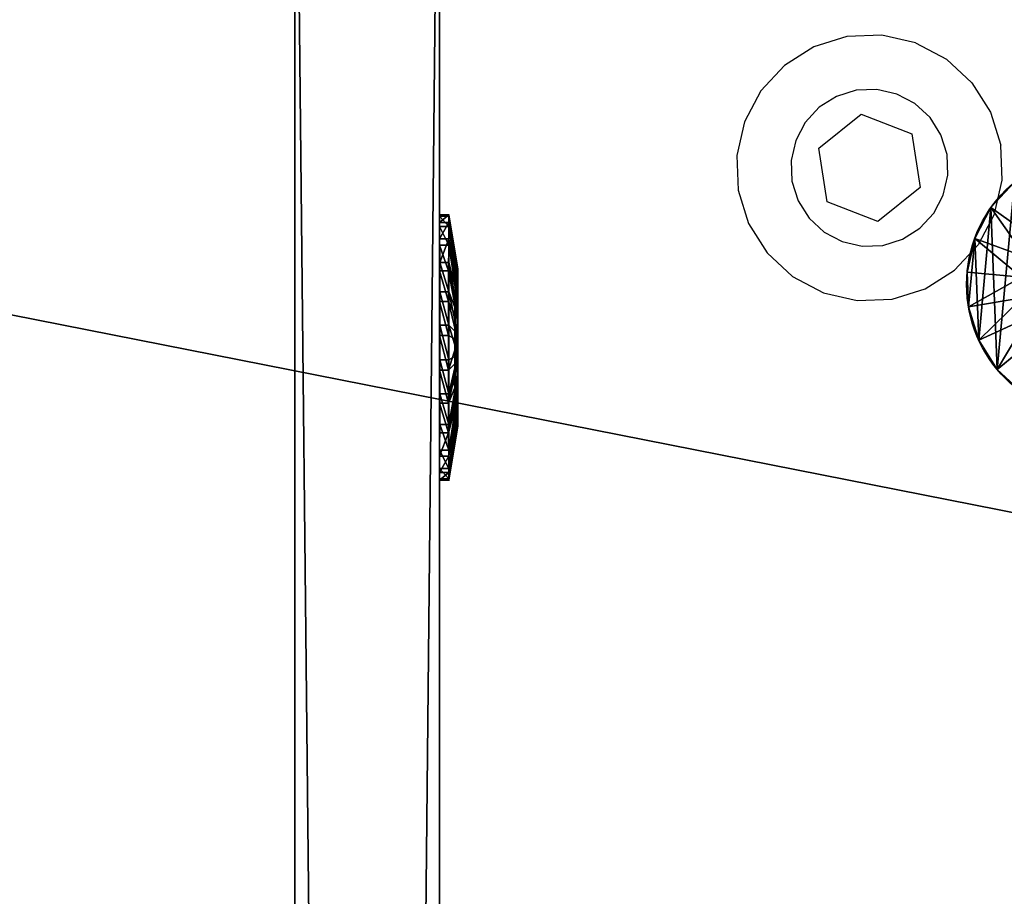
# Model space of a CAD drawing. Units: centimetres. Extents: x -353 to 352, y -202 to 203.
# Drawn here: x 184 to 189, y 32 to 37 of the extents above; entities that cross this region are included whole.
import ezdxf

# ---------------------------------------------------------------- set-up
doc = ezdxf.new("R2010")
doc.units = ezdxf.units.CM
doc.header["$LTSCALE"] = 2.54
doc.layers.get('0').update_dxf_attribs({"true_color": 0xffffff})
doc.layers.add('VP-EQ', color=7, linetype='Continuous', true_color=0x8a3492)

# ---------------------------------------------------------------- blocks, each defined once
blk = doc.blocks.new('Grupuj_6')
at = {"color": 0}
for p, q in [((0.05, 1.4658, 0.6653), (0, 1.4658, 0.6653)), ((0.05, 1.4658, 0.6653), (0, 1.4658, 0.6653)), ((0.05, 1.4658, 0.6653), (0.1, 1.1658, 0.693)), ((0.05, 1.4658, 0.6653), (0.1, 1.1658, 0.693)), ((0.05, 1.4583, 0.8573), (0, 1.4583, 0.8573)), ((0.05, 1.4583, 0.8573), (0, 1.4583, 0.8573)), ((0.05, 1.4233, 0.478), (0, 1.4233, 0.478)), ((0.05, 1.4233, 0.478), (0, 1.4233, 0.478)), ((0.05, 1.4583, 0.8573), (0.1, 1.1614, 0.8064)), ((0.05, 1.4583, 0.8573), (0.1, 1.1614, 0.8064)), ((0.05, 1.4233, 0.478), (0.1, 1.1407, 0.5823)), ((0.05, 1.4233, 0.478), (0.1, 1.1407, 0.5823)), ((0.05, 1.4014, 1.0408), (0, 1.4014, 1.0408)), ((0.05, 1.4014, 1.0408), (0, 1.4014, 1.0408)), ((0.05, 1.4014, 1.0408), (0.1, 1.1278, 0.9148)), ((0.05, 1.4014, 1.0408), (0.1, 1.1278, 0.9148)), ((0.05, 1.3338, 0.308), (0, 1.3338, 0.308)), ((0.05, 1.3338, 0.308), (0, 1.3338, 0.308)), ((0.05, 1.3338, 0.308), (0.1, 1.0879, 0.4819)), ((0.05, 1.3338, 0.308), (0.1, 1.0879, 0.4819)), ((0.05, 1.2989, 1.2034), (0, 1.2989, 1.2034)), ((0.05, 1.2989, 1.2034), (0, 1.2989, 1.2034)), ((0.05, 1.2989, 1.2034), (0.1, 1.0672, 1.0108)), ((0.05, 1.2989, 1.2034), (0.1, 1.0672, 1.0108)), ((0.0501, 1.2034, 0.1669), (0.0001, 1.2034, 0.1669)), ((0.0501, 1.2034, 0.1669), (0.0001, 1.2034, 0.1669)), ((0.0501, 1.2034, 0.1669), (0.1001, 1.0108, 0.3986)), ((0.0501, 1.2034, 0.1669), (0.1001, 1.0108, 0.3986)), ((0.0501, 1.1578, 1.3338), (0.0001, 1.1578, 1.3338)), ((0.0501, 1.1578, 1.3338), (0.0001, 1.1578, 1.3338)), ((0.0501, 1.1578, 1.3338), (0.1001, 0.9839, 1.0878)), ((0.0501, 1.1578, 1.3338), (0.1001, 0.9839, 1.0878)), ((0.0501, 1.0409, 0.0644), (0.0001, 1.0408, 0.0644)), ((0.0501, 1.0409, 0.0644), (0.0001, 1.0408, 0.0644)), ((0.0501, 1.0409, 0.0644), (0.1001, 0.9148, 0.338)), ((0.0501, 1.0409, 0.0644), (0.1001, 0.9148, 0.338)), ((0.0501, 0.9878, 1.4233), (0.0001, 0.9878, 1.4233)), ((0.0501, 0.9878, 1.4233), (0.0001, 0.9878, 1.4233)), ((0.0501, 0.9878, 1.4233), (0.1001, 0.8835, 1.1407)), ((0.0501, 0.9878, 1.4233), (0.1001, 0.8835, 1.1407)), ((0.1001, 1.0128, 0.6249), (0.0842, 1.0128, 0.6249)), ((0.1001, 1.0128, 0.6249), (0.0842, 1.0128, 0.6249)), ((0.1001, 0.9663, 0.9213), (0.0843, 0.9663, 0.9213)), ((0.1001, 0.9663, 0.9213), (0.0843, 0.9663, 0.9213)), ((0.0501, 0.8573, 0.0075), (0.0001, 0.8573, 0.0075)), ((0.0501, 0.8573, 0.0075), (0.0001, 0.8573, 0.0075)), ((0.0501, 0.8573, 0.0075), (0.1001, 0.8064, 0.3044)), ((0.0501, 0.8573, 0.0075), (0.1001, 0.8064, 0.3044)), ((0.0501, 0.8004, 1.4658), (0.0001, 0.8004, 1.4658)), ((0.0501, 0.8004, 1.4658), (0.0001, 0.8004, 1.4658)), ((0.0501, 0.8004, 1.4658), (0.1001, 0.7728, 1.1658)), ((0.0501, 0.8004, 1.4658), (0.1001, 0.7728, 1.1658)), ((0.1001, 0.7794, 0.4365), (0.0843, 0.7794, 0.4365)), ((0.1001, 0.7794, 0.4365), (0.0843, 0.7794, 0.4365)), ((0.0502, 0.6654), (0.1002, 0.693, 0.3)), ((0.0502, 0.6654), (0.1002, 0.693, 0.3)), ((0.1002, 0.6864, 1.0293), (0.0844, 0.6864, 1.0293)), ((0.1002, 0.6864, 1.0293), (0.0844, 0.6864, 1.0293)), ((0.0502, 0.6654), (0.0002, 0.6653, 0)), ((0.0502, 0.6654), (0.0002, 0.6653, 0)), ((0.0502, 0.6084, 1.4583), (0.1002, 0.6594, 1.1614)), ((0.0502, 0.6084, 1.4583), (0.1002, 0.6594, 1.1614)), ((0.0502, 0.6084, 1.4583), (0.0002, 0.6084, 1.4583)), ((0.0502, 0.6084, 1.4583), (0.0002, 0.6084, 1.4583)), ((0.0502, 0.478, 0.0425), (0.1002, 0.5823, 0.3251)), ((0.0502, 0.478, 0.0425), (0.1002, 0.5823, 0.3251)), ((0.0502, 0.4249, 1.4014), (0.1002, 0.551, 1.1277)), ((0.0502, 0.4249, 1.4014), (0.1002, 0.551, 1.1277)), ((0.0502, 0.478, 0.0425), (0.0002, 0.478, 0.0425)), ((0.0502, 0.478, 0.0425), (0.0002, 0.478, 0.0425)), ((0.0502, 0.308, 0.132), (0.1002, 0.4819, 0.3779)), ((0.0502, 0.308, 0.132), (0.1002, 0.4819, 0.3779)), ((0.1002, 0.4995, 0.5444), (0.0844, 0.4995, 0.5444)), ((0.1002, 0.4995, 0.5444), (0.0844, 0.4995, 0.5444)), ((0.0502, 0.2624, 1.2989), (0.1002, 0.455, 1.0672)), ((0.0502, 0.2624, 1.2989), (0.1002, 0.455, 1.0672)), ((0.1002, 0.453, 0.8408), (0.0844, 0.453, 0.8408)), ((0.1002, 0.453, 0.8408), (0.0844, 0.453, 0.8408)), ((0.0502, 0.4249, 1.4014), (0.0002, 0.4249, 1.4014)), ((0.0502, 0.4249, 1.4014), (0.0002, 0.4249, 1.4014)), ((0.0503, 0.1669, 0.2624), (0.1003, 0.3986, 0.455)), ((0.0503, 0.1669, 0.2624), (0.1003, 0.3986, 0.455)), ((0.0503, 0.132, 1.1578), (0.1003, 0.378, 0.9839)), ((0.0503, 0.132, 1.1578), (0.1003, 0.378, 0.9839)), ((0.0503, 0.0644, 0.4249), (0.1003, 0.3381, 0.551)), ((0.0503, 0.0644, 0.4249), (0.1003, 0.3381, 0.551)), ((0.0503, 0.0425, 0.9878), (0.1003, 0.3251, 0.8835)), ((0.0503, 0.0425, 0.9878), (0.1003, 0.3251, 0.8835)), ((0.0502, 0.308, 0.132), (0.0002, 0.308, 0.132)), ((0.0502, 0.308, 0.132), (0.0002, 0.308, 0.132)), ((0.0503, 0.0075, 0.6084), (0.1003, 0.3044, 0.6594)), ((0.0503, 0.0075, 0.6084), (0.1003, 0.3044, 0.6594)), ((0.0503, 0, 0.8004), (0.1003, 0.3, 0.7728)), ((0.0503, 0, 0.8004), (0.1003, 0.3, 0.7728)), ((0.0502, 0.2624, 1.2989), (0.0002, 0.2624, 1.2989)), ((0.0502, 0.2624, 1.2989), (0.0002, 0.2624, 1.2989)), ((0.0503, 0.1669, 0.2624), (0.0003, 0.1669, 0.2624)), ((0.0503, 0.1669, 0.2624), (0.0003, 0.1669, 0.2624)), ((0.0503, 0.132, 1.1578), (0.0003, 0.132, 1.1578)), ((0.0503, 0.132, 1.1578), (0.0003, 0.132, 1.1578)), ((0.0503, 0.0644, 0.4249), (0.0003, 0.0644, 0.4249)), ((0.0503, 0.0644, 0.4249), (0.0003, 0.0644, 0.4249)), ((0.0503, 0.0425, 0.9878), (0.0003, 0.0425, 0.9878)), ((0.0503, 0.0425, 0.9878), (0.0003, 0.0425, 0.9878)), ((0.0503, 0.0075, 0.6084), (0.0003, 0.0075, 0.6084)), ((0.0503, 0.0075, 0.6084), (0.0003, 0.0075, 0.6084)), ((0.0503, 0, 0.8004), (0.0003, 0, 0.8004)), ((0.0503, 0, 0.8004), (0.0003, 0, 0.8004))]:
    blk.add_line(p, q, dxfattribs=at)
at = {"color": 0, "extrusion": (1, 0.000203232, -3.5146e-06)}
for centre in [(0.7329, 0.7329, 0.0003), (0.7329, 0.7329, 0.0003), (0.7329, 0.7329, 0.0003), (0.7329, 0.7329, 0.0003), (0.7329, 0.7329, 0.0003), (0.7329, 0.7329, 0.0003), (0.7329, 0.7329, 0.0003), (0.7329, 0.7329, 0.0003), (0.7329, 0.7329, 0.0003), (0.7329, 0.7329, 0.0003), (0.7329, 0.7329, 0.0003), (0.7329, 0.7329, 0.0003), (0.7329, 0.7329, 0.0003), (0.7329, 0.7329, 0.0003), (0.7329, 0.7329, 0.0003), (0.7329, 0.7329, 0.0003), (0.7329, 0.7329, 0.0003), (0.7329, 0.7329, 0.0003), (0.7329, 0.7329, 0.0003), (0.7329, 0.7329, 0.0003), (0.7329, 0.7329, 0.0003), (0.7329, 0.7329, 0.0003), (0.7329, 0.7329, 0.0003), (0.7329, 0.7329, 0.0003), (0.7329, 0.7329, 0.0003), (0.7329, 0.7329, 0.0503), (0.7329, 0.7329, 0.0503), (0.7329, 0.7329, 0.0503), (0.7329, 0.7329, 0.0503), (0.7329, 0.7329, 0.0503), (0.7329, 0.7329, 0.0503), (0.7329, 0.7329, 0.0503), (0.7329, 0.7329, 0.0503), (0.7329, 0.7329, 0.0503), (0.7329, 0.7329, 0.0503), (0.7329, 0.7329, 0.0503), (0.7329, 0.7329, 0.0503), (0.7329, 0.7329, 0.0503), (0.7329, 0.7329, 0.0503), (0.7329, 0.7329, 0.0503), (0.7329, 0.7329, 0.0503), (0.7329, 0.7329, 0.0503), (0.7329, 0.7329, 0.0503), (0.7329, 0.7329, 0.0503), (0.7329, 0.7329, 0.0503), (0.7329, 0.7329, 0.0503), (0.7329, 0.7329, 0.0503), (0.7329, 0.7329, 0.0503), (0.7329, 0.7329, 0.0503), (0.7329, 0.7329, 0.0503), (0.7329, 0.7329, 0.0503), (0.7329, 0.7329, 0.0503), (0.7329, 0.7329, 0.0503), (0.7329, 0.7329, 0.0503), (0.7329, 0.7329, 0.0503), (0.7329, 0.7329, 0.0503), (0.7329, 0.7329, 0.0503), (0.7329, 0.7329, 0.0503), (0.7329, 0.7329, 0.0503), (0.7329, 0.7329, 0.0503), (0.7329, 0.7329, 0.0503), (0.7329, 0.7329, 0.0503), (0.7329, 0.7329, 0.0503), (0.7329, 0.7329, 0.0503), (0.7329, 0.7329, 0.0503), (0.7329, 0.7329, 0.0503), (0.7329, 0.7329, 0.0503), (0.7329, 0.7329, 0.0503), (0.7329, 0.7329, 0.0503), (0.7329, 0.7329, 0.0503), (0.7329, 0.7329, 0.0503), (0.7329, 0.7329, 0.0503), (0.7329, 0.7329, 0.0503), (0.7329, 0.7329, 0.0503)]:
    blk.add_circle(centre, 0.736, dxfattribs=at)
at = {"color": 0, "extrusion": (1, 0.000344063, -5.95006e-06)}
blk.add_circle((0.7329, 0.7329, 0.1004), 0.4347, dxfattribs=at)
blk.add_circle((0.7329, 0.7329, 0.1004), 0.4347, dxfattribs=at)
blk.add_circle((0.7329, 0.7329, 0.1004), 0.4347, dxfattribs=at)
blk.add_circle((0.7329, 0.7329, 0.1004), 0.4347, dxfattribs=at)
blk.add_circle((0.7329, 0.7329, 0.1004), 0.4347, dxfattribs=at)
blk.add_circle((0.7329, 0.7329, 0.1004), 0.4347, dxfattribs=at)
blk.add_circle((0.7329, 0.7329, 0.1004), 0.4347, dxfattribs=at)
blk.add_circle((0.7329, 0.7329, 0.1004), 0.4347, dxfattribs=at)
blk.add_circle((0.7329, 0.7329, 0.1004), 0.4347, dxfattribs=at)
blk.add_circle((0.7329, 0.7329, 0.1004), 0.4347, dxfattribs=at)
blk.add_circle((0.7329, 0.7329, 0.1004), 0.4347, dxfattribs=at)
blk.add_circle((0.7329, 0.7329, 0.1004), 0.4347, dxfattribs=at)
blk.add_circle((0.7329, 0.7329, 0.1004), 0.4347, dxfattribs=at)
blk.add_circle((0.7329, 0.7329, 0.1004), 0.4347, dxfattribs=at)
blk.add_circle((0.7329, 0.7329, 0.1004), 0.4347, dxfattribs=at)
blk.add_circle((0.7329, 0.7329, 0.1004), 0.4347, dxfattribs=at)
blk.add_circle((0.7329, 0.7329, 0.1004), 0.4347, dxfattribs=at)
blk.add_circle((0.7329, 0.7329, 0.1004), 0.4347, dxfattribs=at)
blk.add_circle((0.7329, 0.7329, 0.1004), 0.4347, dxfattribs=at)
blk.add_circle((0.7329, 0.7329, 0.1004), 0.4347, dxfattribs=at)
blk.add_circle((0.7329, 0.7329, 0.1004), 0.4347, dxfattribs=at)
blk.add_circle((0.7329, 0.7329, 0.1004), 0.4347, dxfattribs=at)
blk.add_circle((0.7329, 0.7329, 0.1004), 0.4347, dxfattribs=at)
blk.add_circle((0.7329, 0.7329, 0.1004), 0.4347, dxfattribs=at)
blk.add_circle((0.7329, 0.7329, 0.1004), 0.4347, dxfattribs=at)
at = {"color": 0, "extrusion": (-1, -0.000344063, 5.95006e-06)}
for centre in [(-0.7329, 0.7329, -0.0846), (-0.7329, 0.7329, -0.0846), (-0.7329, 0.7329, -0.0846), (-0.7329, 0.7329, -0.0846), (-0.7329, 0.7329, -0.0846), (-0.7329, 0.7329, -0.0846), (-0.7329, 0.7329, -0.0846), (-0.7329, 0.7329, -0.1004), (-0.7329, 0.7329, -0.1004), (-0.7329, 0.7329, -0.1004), (-0.7329, 0.7329, -0.1004), (-0.7329, 0.7329, -0.1004), (-0.7329, 0.7329, -0.1004), (-0.7329, 0.7329, -0.1004)]:
    blk.add_circle(centre, 0.3, dxfattribs=at)
at = {"color": 0}
mesh = blk.add_polyface(dxfattribs=at)
corners = [(0, 1.4233, 0.478), (0.05, 1.4658, 0.6653), (0.05, 1.4233, 0.478), (0, 1.4658, 0.6653)]
mesh.append_faces([[corners[k] for k in face] for face in [(0, 1, 2), (1, 0, 3)]], dxfattribs={"vtx0": -1, "color": 0})
mesh = blk.add_polyface(dxfattribs=at)
corners = [(0, 1.4658, 0.6653), (0.05, 1.4583, 0.8573), (0.05, 1.4658, 0.6653), (0, 1.4583, 0.8573)]
mesh.append_faces([[corners[k] for k in face] for face in [(0, 1, 2), (1, 0, 3)]], dxfattribs={"vtx0": -1, "color": 0})
mesh = blk.add_polyface(dxfattribs=at)
corners = [(0.0003, 0.0425, 0.9878), (0.0003, 0.0075, 0.6084), (0.0003, 0, 0.8004), (0.0003, 0.0644, 0.4249), (0.0003, 0.132, 1.1578), (0.0003, 0.1669, 0.2624), (0.0002, 0.2624, 1.2989), (0.0002, 0.308, 0.132), (0.0002, 0.4249, 1.4014), (0.0002, 0.478, 0.0425), (0.0002, 0.6084, 1.4583), (0.0002, 0.6653, 0), (0.0001, 0.8004, 1.4658), (0.0001, 0.8573, 0.0075), (0.0001, 0.9878, 1.4233), (0.0001, 1.0408, 0.0644), (0.0001, 1.1578, 1.3338), (0.0001, 1.2034, 0.1669), (0, 1.2989, 1.2034), (0, 1.3338, 0.308), (0, 1.4014, 1.0408), (0, 1.4233, 0.478), (0, 1.4583, 0.8573), (0, 1.4658, 0.6653)]
mesh.append_faces([[corners[k] for k in face] for face in [(0, 1, 2), (21, 22, 23)]], dxfattribs={"vtx0": -1, "color": 0})
mesh.append_faces([[corners[k] for k in face] for face in [(1, 0, 3), (3, 4, 5), (5, 6, 7), (7, 8, 9), (9, 10, 11), (11, 12, 13), (13, 14, 15), (15, 16, 17), (17, 18, 19), (19, 20, 21)]], dxfattribs={"vtx0": -1, "vtx1": -1, "color": 0})
mesh.append_faces([[corners[k] for k in face] for face in [(3, 0, 4), (5, 4, 6), (7, 6, 8), (9, 8, 10), (11, 10, 12), (13, 12, 14), (15, 14, 16), (17, 16, 18), (19, 18, 20), (21, 20, 22)]], dxfattribs={"vtx0": -1, "vtx2": -1, "color": 0})
mesh = blk.add_polyface(dxfattribs=at)
corners = [(0.0503, 0.0075, 0.6084), (0.0503, 0.0425, 0.9878), (0.0503, 0, 0.8004), (0.0503, 0.0644, 0.4249), (0.0503, 0.132, 1.1578), (0.0503, 0.1669, 0.2624), (0.0502, 0.2624, 1.2989), (0.0502, 0.308, 0.132), (0.0502, 0.4249, 1.4014), (0.0502, 0.478, 0.0425), (0.0502, 0.6084, 1.4583), (0.0502, 0.6654), (0.0501, 0.8004, 1.4658), (0.0501, 0.8573, 0.0075), (0.0501, 0.9878, 1.4233), (0.0501, 1.0409, 0.0644), (0.0501, 1.1578, 1.3338), (0.0501, 1.2034, 0.1669), (0.05, 1.2989, 1.2034), (0.05, 1.3338, 0.308), (0.05, 1.4014, 1.0408), (0.05, 1.4233, 0.478), (0.05, 1.4583, 0.8573), (0.05, 1.4658, 0.6653)]
mesh.append_faces([[corners[k] for k in face] for face in [(0, 1, 2), (22, 21, 23)]], dxfattribs={"vtx0": -1, "color": 0})
mesh.append_faces([[corners[k] for k in face] for face in [(1, 3, 4), (4, 5, 6), (6, 7, 8), (8, 9, 10), (10, 11, 12), (12, 13, 14), (14, 15, 16), (16, 17, 18), (18, 19, 20), (20, 21, 22)]], dxfattribs={"vtx0": -1, "vtx1": -1, "color": 0})
mesh.append_faces([[corners[k] for k in face] for face in [(1, 0, 3), (4, 3, 5), (6, 5, 7), (8, 7, 9), (10, 9, 11), (12, 11, 13), (14, 13, 15), (16, 15, 17), (18, 17, 19), (20, 19, 21)]], dxfattribs={"vtx0": -1, "vtx2": -1, "color": 0})
mesh = blk.add_polyface(dxfattribs=at)
corners = [(0.05, 1.4233, 0.478), (0.1, 1.1658, 0.693), (0.1, 1.1407, 0.5823), (0.05, 1.4658, 0.6653)]
mesh.append_faces([[corners[k] for k in face] for face in [(0, 1, 2), (1, 0, 3)]], dxfattribs={"vtx0": -1, "color": 0})
mesh = blk.add_polyface(dxfattribs=at)
corners = [(0.1, 1.1658, 0.693), (0.05, 1.4583, 0.8573), (0.1, 1.1614, 0.8064), (0.05, 1.4658, 0.6653)]
mesh.append_faces([[corners[k] for k in face] for face in [(0, 1, 2), (1, 0, 3)]], dxfattribs={"vtx0": -1, "color": 0})
mesh = blk.add_polyface(dxfattribs=at)
corners = [(0, 1.4583, 0.8573), (0.05, 1.4014, 1.0408), (0.05, 1.4583, 0.8573), (0, 1.4014, 1.0408)]
mesh.append_faces([[corners[k] for k in face] for face in [(0, 1, 2), (1, 0, 3)]], dxfattribs={"vtx0": -1, "color": 0})
mesh = blk.add_polyface(dxfattribs=at)
corners = [(0, 1.3338, 0.308), (0.05, 1.4233, 0.478), (0.05, 1.3338, 0.308), (0, 1.4233, 0.478)]
mesh.append_faces([[corners[k] for k in face] for face in [(0, 1, 2), (1, 0, 3)]], dxfattribs={"vtx0": -1, "color": 0})
mesh = blk.add_polyface(dxfattribs=at)
corners = [(0.1, 1.1614, 0.8064), (0.05, 1.4014, 1.0408), (0.1, 1.1278, 0.9148), (0.05, 1.4583, 0.8573)]
mesh.append_faces([[corners[k] for k in face] for face in [(0, 1, 2), (1, 0, 3)]], dxfattribs={"vtx0": -1, "color": 0})
mesh = blk.add_polyface(dxfattribs=at)
corners = [(0.05, 1.3338, 0.308), (0.1, 1.1407, 0.5823), (0.1, 1.0879, 0.4819), (0.05, 1.4233, 0.478)]
mesh.append_faces([[corners[k] for k in face] for face in [(0, 1, 2), (1, 0, 3)]], dxfattribs={"vtx0": -1, "color": 0})
mesh = blk.add_polyface(dxfattribs=at)
corners = [(0, 1.4014, 1.0408), (0.05, 1.2989, 1.2034), (0.05, 1.4014, 1.0408), (0, 1.2989, 1.2034)]
mesh.append_faces([[corners[k] for k in face] for face in [(0, 1, 2), (1, 0, 3)]], dxfattribs={"vtx0": -1, "color": 0})
mesh = blk.add_polyface(dxfattribs=at)
corners = [(0.1, 1.1278, 0.9148), (0.05, 1.2989, 1.2034), (0.1, 1.0672, 1.0108), (0.05, 1.4014, 1.0408)]
mesh.append_faces([[corners[k] for k in face] for face in [(0, 1, 2), (1, 0, 3)]], dxfattribs={"vtx0": -1, "color": 0})
mesh = blk.add_polyface(dxfattribs=at)
corners = [(0.0001, 1.2034, 0.1669), (0.05, 1.3338, 0.308), (0.0501, 1.2034, 0.1669), (0, 1.3338, 0.308)]
mesh.append_faces([[corners[k] for k in face] for face in [(0, 1, 2), (1, 0, 3)]], dxfattribs={"vtx0": -1, "color": 0})
mesh = blk.add_polyface(dxfattribs=at)
corners = [(0.0501, 1.2034, 0.1669), (0.1, 1.0879, 0.4819), (0.1001, 1.0108, 0.3986), (0.05, 1.3338, 0.308)]
mesh.append_faces([[corners[k] for k in face] for face in [(0, 1, 2), (1, 0, 3)]], dxfattribs={"vtx0": -1, "color": 0})
mesh = blk.add_polyface(dxfattribs=at)
corners = [(0.0001, 1.1578, 1.3338), (0.05, 1.2989, 1.2034), (0, 1.2989, 1.2034), (0.0501, 1.1578, 1.3338)]
mesh.append_faces([[corners[k] for k in face] for face in [(0, 1, 2), (1, 0, 3)]], dxfattribs={"vtx0": -1, "color": 0})
mesh = blk.add_polyface(dxfattribs=at)
corners = [(0.1, 1.0672, 1.0108), (0.0501, 1.1578, 1.3338), (0.1001, 0.9839, 1.0878), (0.05, 1.2989, 1.2034)]
mesh.append_faces([[corners[k] for k in face] for face in [(0, 1, 2), (1, 0, 3)]], dxfattribs={"vtx0": -1, "color": 0})
mesh = blk.add_polyface(dxfattribs=at)
corners = [(0.0501, 1.2034, 0.1669), (0.0001, 1.0408, 0.0644), (0.0001, 1.2034, 0.1669), (0.0501, 1.0409, 0.0644)]
mesh.append_faces([[corners[k] for k in face] for face in [(0, 1, 2), (1, 0, 3)]], dxfattribs={"vtx0": -1, "color": 0})
mesh = blk.add_polyface(dxfattribs=at)
corners = [(0.0501, 1.0409, 0.0644), (0.1001, 1.0108, 0.3986), (0.1001, 0.9148, 0.338), (0.0501, 1.2034, 0.1669)]
mesh.append_faces([[corners[k] for k in face] for face in [(0, 1, 2), (1, 0, 3)]], dxfattribs={"vtx0": -1, "color": 0})
mesh = blk.add_polyface(dxfattribs=at)
corners = [(0.0001, 0.9878, 1.4233), (0.0501, 1.1578, 1.3338), (0.0001, 1.1578, 1.3338), (0.0501, 0.9878, 1.4233)]
mesh.append_faces([[corners[k] for k in face] for face in [(0, 1, 2), (1, 0, 3)]], dxfattribs={"vtx0": -1, "color": 0})
mesh = blk.add_polyface(dxfattribs=at)
corners = [(0.1001, 0.9839, 1.0878), (0.0501, 0.9878, 1.4233), (0.1001, 0.8835, 1.1407), (0.0501, 1.1578, 1.3338)]
mesh.append_faces([[corners[k] for k in face] for face in [(0, 1, 2), (1, 0, 3)]], dxfattribs={"vtx0": -1, "color": 0})
mesh = blk.add_polyface(dxfattribs=at)
corners = [(0.1002, 0.4819, 0.3779), (0.1002, 0.453, 0.8408), (0.1003, 0.3986, 0.455), (0.1002, 0.4995, 0.5444), (0.1002, 0.5823, 0.3251), (0.1001, 0.7794, 0.4365), (0.1002, 0.693, 0.3), (0.1001, 0.8064, 0.3044), (0.1001, 1.0128, 0.6249), (0.1001, 0.9148, 0.338), (0.1001, 1.0108, 0.3986), (0.1, 1.0879, 0.4819), (0.1, 1.0672, 1.0108), (0.1, 1.1278, 0.9148), (0.1, 1.1407, 0.5823), (0.1, 1.1614, 0.8064), (0.1, 1.1658, 0.693), (0.1003, 0.3044, 0.6594), (0.1003, 0.3251, 0.8835), (0.1003, 0.3, 0.7728), (0.1003, 0.3381, 0.551), (0.1003, 0.378, 0.9839), (0.1002, 0.455, 1.0672), (0.1002, 0.6864, 1.0293), (0.1002, 0.551, 1.1277), (0.1002, 0.6594, 1.1614), (0.1001, 0.7728, 1.1658), (0.1001, 0.9663, 0.9213), (0.1001, 0.8835, 1.1407), (0.1001, 0.9839, 1.0878)]
mesh.append_faces([[corners[k] for k in face] for face in [(15, 14, 16), (17, 18, 19)]], dxfattribs={"vtx0": -1, "color": 0})
mesh.append_faces([[corners[k] for k in face] for face in [(0, 1, 2), (1, 0, 3), (3, 4, 5), (5, 7, 8), (12, 11, 13), (13, 14, 15), (18, 20, 21), (21, 2, 22), (22, 23, 24), (24, 23, 25), (25, 23, 26), (26, 27, 28), (28, 27, 29), (29, 8, 12)]], dxfattribs={"vtx0": -1, "vtx1": -1, "color": 0})
mesh.append_faces([[corners[k] for k in face] for face in [(8, 11, 12), (22, 2, 1)]], dxfattribs={"vtx0": -1, "vtx1": -1, "vtx2": -1, "color": 0})
mesh.append_faces([[corners[k] for k in face] for face in [(3, 0, 4), (5, 4, 6), (5, 6, 7), (8, 7, 9), (8, 9, 10), (8, 10, 11), (13, 11, 14), (18, 17, 20), (21, 20, 2), (22, 1, 23), (26, 23, 27), (29, 27, 8)]], dxfattribs={"vtx0": -1, "vtx2": -1, "color": 0})
mesh = blk.add_polyface(dxfattribs=at)
corners = [(0.0501, 1.0409, 0.0644), (0.0001, 0.8573, 0.0075), (0.0001, 1.0408, 0.0644), (0.0501, 0.8573, 0.0075)]
mesh.append_faces([[corners[k] for k in face] for face in [(0, 1, 2), (1, 0, 3)]], dxfattribs={"vtx0": -1, "color": 0})
mesh = blk.add_polyface(dxfattribs=at)
corners = [(0.0501, 0.8573, 0.0075), (0.1001, 0.9148, 0.338), (0.1001, 0.8064, 0.3044), (0.0501, 1.0409, 0.0644)]
mesh.append_faces([[corners[k] for k in face] for face in [(0, 1, 2), (1, 0, 3)]], dxfattribs={"vtx0": -1, "color": 0})
mesh = blk.add_polyface(dxfattribs=at)
corners = [(0.0001, 0.8004, 1.4658), (0.0501, 0.9878, 1.4233), (0.0001, 0.9878, 1.4233), (0.0501, 0.8004, 1.4658)]
mesh.append_faces([[corners[k] for k in face] for face in [(0, 1, 2), (1, 0, 3)]], dxfattribs={"vtx0": -1, "color": 0})
mesh = blk.add_polyface(dxfattribs=at)
corners = [(0.1001, 0.8835, 1.1407), (0.0501, 0.8004, 1.4658), (0.1001, 0.7728, 1.1658), (0.0501, 0.9878, 1.4233)]
mesh.append_faces([[corners[k] for k in face] for face in [(0, 1, 2), (1, 0, 3)]], dxfattribs={"vtx0": -1, "color": 0})
mesh = blk.add_polyface(dxfattribs=at)
corners = [(0.0843, 0.7794, 0.4365), (0.1001, 1.0128, 0.6249), (0.0842, 1.0128, 0.6249), (0.1001, 0.7794, 0.4365)]
mesh.append_faces([[corners[k] for k in face] for face in [(0, 1, 2), (1, 0, 3)]], dxfattribs={"vtx0": -1, "color": 0})
mesh = blk.add_polyface(dxfattribs=at)
corners = [(0.1001, 0.9663, 0.9213), (0.0842, 1.0128, 0.6249), (0.1001, 1.0128, 0.6249), (0.0843, 0.9663, 0.9213)]
mesh.append_faces([[corners[k] for k in face] for face in [(0, 1, 2), (1, 0, 3)]], dxfattribs={"vtx0": -1, "color": 0})
mesh = blk.add_polyface(dxfattribs=at)
corners = [(0.0844, 0.4995, 0.5444), (0.0844, 0.6864, 1.0293), (0.0844, 0.453, 0.8408), (0.0843, 0.7794, 0.4365), (0.0843, 0.9663, 0.9213), (0.0842, 1.0128, 0.6249)]
mesh.append_faces([[corners[k] for k in face] for face in [(0, 1, 2), (4, 3, 5)]], dxfattribs={"vtx0": -1, "color": 0})
mesh.append_faces([[corners[k] for k in face] for face in [(1, 3, 4)]], dxfattribs={"vtx0": -1, "vtx1": -1, "color": 0})
mesh.append_faces([[corners[k] for k in face] for face in [(1, 0, 3)]], dxfattribs={"vtx0": -1, "vtx2": -1, "color": 0})
mesh = blk.add_polyface(dxfattribs=at)
corners = [(0.1001, 0.9663, 0.9213), (0.0844, 0.6864, 1.0293), (0.0843, 0.9663, 0.9213), (0.1002, 0.6864, 1.0293)]
mesh.append_faces([[corners[k] for k in face] for face in [(0, 1, 2), (1, 0, 3)]], dxfattribs={"vtx0": -1, "color": 0})
mesh = blk.add_polyface(dxfattribs=at)
corners = [(0.0501, 0.8573, 0.0075), (0.0002, 0.6653, 0), (0.0001, 0.8573, 0.0075), (0.0502, 0.6654)]
mesh.append_faces([[corners[k] for k in face] for face in [(0, 1, 2), (1, 0, 3)]], dxfattribs={"vtx0": -1, "color": 0})
mesh = blk.add_polyface(dxfattribs=at)
corners = [(0.0501, 0.8573, 0.0075), (0.1002, 0.693, 0.3), (0.0502, 0.6654), (0.1001, 0.8064, 0.3044)]
mesh.append_faces([[corners[k] for k in face] for face in [(0, 1, 2), (1, 0, 3)]], dxfattribs={"vtx0": -1, "color": 0})
mesh = blk.add_polyface(dxfattribs=at)
corners = [(0.0002, 0.6084, 1.4583), (0.0501, 0.8004, 1.4658), (0.0001, 0.8004, 1.4658), (0.0502, 0.6084, 1.4583)]
mesh.append_faces([[corners[k] for k in face] for face in [(0, 1, 2), (1, 0, 3)]], dxfattribs={"vtx0": -1, "color": 0})
mesh = blk.add_polyface(dxfattribs=at)
corners = [(0.1002, 0.6594, 1.1614), (0.0501, 0.8004, 1.4658), (0.0502, 0.6084, 1.4583), (0.1001, 0.7728, 1.1658)]
mesh.append_faces([[corners[k] for k in face] for face in [(0, 1, 2), (1, 0, 3)]], dxfattribs={"vtx0": -1, "color": 0})
mesh = blk.add_polyface(dxfattribs=at)
corners = [(0.0844, 0.4995, 0.5444), (0.1001, 0.7794, 0.4365), (0.0843, 0.7794, 0.4365), (0.1002, 0.4995, 0.5444)]
mesh.append_faces([[corners[k] for k in face] for face in [(0, 1, 2), (1, 0, 3)]], dxfattribs={"vtx0": -1, "color": 0})
mesh = blk.add_polyface(dxfattribs=at)
corners = [(0.0502, 0.6654), (0.1002, 0.5823, 0.3251), (0.0502, 0.478, 0.0425), (0.1002, 0.693, 0.3)]
mesh.append_faces([[corners[k] for k in face] for face in [(0, 1, 2), (1, 0, 3)]], dxfattribs={"vtx0": -1, "color": 0})
mesh = blk.add_polyface(dxfattribs=at)
corners = [(0.1002, 0.6864, 1.0293), (0.0844, 0.453, 0.8408), (0.0844, 0.6864, 1.0293), (0.1002, 0.453, 0.8408)]
mesh.append_faces([[corners[k] for k in face] for face in [(0, 1, 2), (1, 0, 3)]], dxfattribs={"vtx0": -1, "color": 0})
mesh = blk.add_polyface(dxfattribs=at)
corners = [(0.0502, 0.6654), (0.0002, 0.478, 0.0425), (0.0002, 0.6653, 0), (0.0502, 0.478, 0.0425)]
mesh.append_faces([[corners[k] for k in face] for face in [(0, 1, 2), (1, 0, 3)]], dxfattribs={"vtx0": -1, "color": 0})
mesh = blk.add_polyface(dxfattribs=at)
corners = [(0.1002, 0.551, 1.1277), (0.0502, 0.6084, 1.4583), (0.0502, 0.4249, 1.4014), (0.1002, 0.6594, 1.1614)]
mesh.append_faces([[corners[k] for k in face] for face in [(0, 1, 2), (1, 0, 3)]], dxfattribs={"vtx0": -1, "color": 0})
mesh = blk.add_polyface(dxfattribs=at)
corners = [(0.0002, 0.4249, 1.4014), (0.0502, 0.6084, 1.4583), (0.0002, 0.6084, 1.4583), (0.0502, 0.4249, 1.4014)]
mesh.append_faces([[corners[k] for k in face] for face in [(0, 1, 2), (1, 0, 3)]], dxfattribs={"vtx0": -1, "color": 0})
mesh = blk.add_polyface(dxfattribs=at)
corners = [(0.0502, 0.478, 0.0425), (0.1002, 0.4819, 0.3779), (0.0502, 0.308, 0.132), (0.1002, 0.5823, 0.3251)]
mesh.append_faces([[corners[k] for k in face] for face in [(0, 1, 2), (1, 0, 3)]], dxfattribs={"vtx0": -1, "color": 0})
mesh = blk.add_polyface(dxfattribs=at)
corners = [(0.1002, 0.455, 1.0672), (0.0502, 0.4249, 1.4014), (0.0502, 0.2624, 1.2989), (0.1002, 0.551, 1.1277)]
mesh.append_faces([[corners[k] for k in face] for face in [(0, 1, 2), (1, 0, 3)]], dxfattribs={"vtx0": -1, "color": 0})
mesh = blk.add_polyface(dxfattribs=at)
corners = [(0.0502, 0.478, 0.0425), (0.0002, 0.308, 0.132), (0.0002, 0.478, 0.0425), (0.0502, 0.308, 0.132)]
mesh.append_faces([[corners[k] for k in face] for face in [(0, 1, 2), (1, 0, 3)]], dxfattribs={"vtx0": -1, "color": 0})
mesh = blk.add_polyface(dxfattribs=at)
corners = [(0.0502, 0.308, 0.132), (0.1003, 0.3986, 0.455), (0.0503, 0.1669, 0.2624), (0.1002, 0.4819, 0.3779)]
mesh.append_faces([[corners[k] for k in face] for face in [(0, 1, 2), (1, 0, 3)]], dxfattribs={"vtx0": -1, "color": 0})
mesh = blk.add_polyface(dxfattribs=at)
corners = [(0.0844, 0.4995, 0.5444), (0.1002, 0.453, 0.8408), (0.1002, 0.4995, 0.5444), (0.0844, 0.453, 0.8408)]
mesh.append_faces([[corners[k] for k in face] for face in [(0, 1, 2), (1, 0, 3)]], dxfattribs={"vtx0": -1, "color": 0})
mesh = blk.add_polyface(dxfattribs=at)
corners = [(0.1003, 0.378, 0.9839), (0.0502, 0.2624, 1.2989), (0.0503, 0.132, 1.1578), (0.1002, 0.455, 1.0672)]
mesh.append_faces([[corners[k] for k in face] for face in [(0, 1, 2), (1, 0, 3)]], dxfattribs={"vtx0": -1, "color": 0})
mesh = blk.add_polyface(dxfattribs=at)
corners = [(0.0002, 0.2624, 1.2989), (0.0502, 0.4249, 1.4014), (0.0002, 0.4249, 1.4014), (0.0502, 0.2624, 1.2989)]
mesh.append_faces([[corners[k] for k in face] for face in [(0, 1, 2), (1, 0, 3)]], dxfattribs={"vtx0": -1, "color": 0})
mesh = blk.add_polyface(dxfattribs=at)
corners = [(0.0503, 0.1669, 0.2624), (0.1003, 0.3381, 0.551), (0.0503, 0.0644, 0.4249), (0.1003, 0.3986, 0.455)]
mesh.append_faces([[corners[k] for k in face] for face in [(0, 1, 2), (1, 0, 3)]], dxfattribs={"vtx0": -1, "color": 0})
mesh = blk.add_polyface(dxfattribs=at)
corners = [(0.1003, 0.3251, 0.8835), (0.0503, 0.132, 1.1578), (0.0503, 0.0425, 0.9878), (0.1003, 0.378, 0.9839)]
mesh.append_faces([[corners[k] for k in face] for face in [(0, 1, 2), (1, 0, 3)]], dxfattribs={"vtx0": -1, "color": 0})
mesh = blk.add_polyface(dxfattribs=at)
corners = [(0.0503, 0.0644, 0.4249), (0.1003, 0.3044, 0.6594), (0.0503, 0.0075, 0.6084), (0.1003, 0.3381, 0.551)]
mesh.append_faces([[corners[k] for k in face] for face in [(0, 1, 2), (1, 0, 3)]], dxfattribs={"vtx0": -1, "color": 0})
mesh = blk.add_polyface(dxfattribs=at)
corners = [(0.1003, 0.3, 0.7728), (0.0503, 0.0425, 0.9878), (0.0503, 0, 0.8004), (0.1003, 0.3251, 0.8835)]
mesh.append_faces([[corners[k] for k in face] for face in [(0, 1, 2), (1, 0, 3)]], dxfattribs={"vtx0": -1, "color": 0})
mesh = blk.add_polyface(dxfattribs=at)
corners = [(0.0502, 0.308, 0.132), (0.0003, 0.1669, 0.2624), (0.0002, 0.308, 0.132), (0.0503, 0.1669, 0.2624)]
mesh.append_faces([[corners[k] for k in face] for face in [(0, 1, 2), (1, 0, 3)]], dxfattribs={"vtx0": -1, "color": 0})
mesh = blk.add_polyface(dxfattribs=at)
corners = [(0.0503, 0.0075, 0.6084), (0.1003, 0.3, 0.7728), (0.0503, 0, 0.8004), (0.1003, 0.3044, 0.6594)]
mesh.append_faces([[corners[k] for k in face] for face in [(0, 1, 2), (1, 0, 3)]], dxfattribs={"vtx0": -1, "color": 0})
mesh = blk.add_polyface(dxfattribs=at)
corners = [(0.0502, 0.2624, 1.2989), (0.0003, 0.132, 1.1578), (0.0503, 0.132, 1.1578), (0.0002, 0.2624, 1.2989)]
mesh.append_faces([[corners[k] for k in face] for face in [(0, 1, 2), (1, 0, 3)]], dxfattribs={"vtx0": -1, "color": 0})
mesh = blk.add_polyface(dxfattribs=at)
corners = [(0.0503, 0.0644, 0.4249), (0.0003, 0.1669, 0.2624), (0.0503, 0.1669, 0.2624), (0.0003, 0.0644, 0.4249)]
mesh.append_faces([[corners[k] for k in face] for face in [(0, 1, 2), (1, 0, 3)]], dxfattribs={"vtx0": -1, "color": 0})
mesh = blk.add_polyface(dxfattribs=at)
corners = [(0.0503, 0.132, 1.1578), (0.0003, 0.0425, 0.9878), (0.0503, 0.0425, 0.9878), (0.0003, 0.132, 1.1578)]
mesh.append_faces([[corners[k] for k in face] for face in [(0, 1, 2), (1, 0, 3)]], dxfattribs={"vtx0": -1, "color": 0})
mesh = blk.add_polyface(dxfattribs=at)
corners = [(0.0503, 0.0075, 0.6084), (0.0003, 0.0644, 0.4249), (0.0503, 0.0644, 0.4249), (0.0003, 0.0075, 0.6084)]
mesh.append_faces([[corners[k] for k in face] for face in [(0, 1, 2), (1, 0, 3)]], dxfattribs={"vtx0": -1, "color": 0})
mesh = blk.add_polyface(dxfattribs=at)
corners = [(0.0503, 0.0425, 0.9878), (0.0003, 0, 0.8004), (0.0503, 0, 0.8004), (0.0003, 0.0425, 0.9878)]
mesh.append_faces([[corners[k] for k in face] for face in [(0, 1, 2), (1, 0, 3)]], dxfattribs={"vtx0": -1, "color": 0})
mesh = blk.add_polyface(dxfattribs=at)
corners = [(0.0503, 0, 0.8004), (0.0003, 0.0075, 0.6084), (0.0503, 0.0075, 0.6084), (0.0003, 0, 0.8004)]
mesh.append_faces([[corners[k] for k in face] for face in [(0, 1, 2), (1, 0, 3)]], dxfattribs={"vtx0": -1, "color": 0})
blk = doc.blocks.new('Komponent_10')
at = {"color": 0, "xscale": 1.391014049241899, "yscale": 1.391014049241899, "zscale": 1.391014049241899, "rotation": 360}
blk.add_blockref('Grupuj_6', (0.0238, -0.0011, 0.0413), dxfattribs=at)
blk = doc.blocks.new('Grupuj_33')
at = {"color": 0}
for p, q in [((0, 0.8), (77.63172, 0.8)), ((77.63172, 0.8, 23), (0, 0.8, 23)), ((0, 0.8), (77.63172, 0.8)), ((77.63172, 0.8, 23), (0, 0.8, 23)), ((0, 0), (77.63172, 0)), ((0, 0), (77.63172, 0)), ((77.63172, 0, 23), (0, 0, 23)), ((77.63172, 0, 23), (0, 0, 23))]:
    blk.add_line(p, q, dxfattribs=at)
mesh = blk.add_polyface(dxfattribs=at)
corners = [(77.63172, 0.8), (0, 0), (0, 0.8), (77.63172, 0)]
mesh.append_faces([[corners[k] for k in face] for face in [(0, 1, 2), (1, 0, 3)]], dxfattribs={"vtx0": -1, "color": 0})
mesh = blk.add_polyface(dxfattribs=at)
corners = [(0, 0.8, 23), (77.63172, 0.8), (0, 0.8), (77.63172, 0.8, 23)]
mesh.append_faces([[corners[k] for k in face] for face in [(0, 1, 2), (1, 0, 3)]], dxfattribs={"vtx0": -1, "color": 0})
mesh = blk.add_polyface(dxfattribs=at)
corners = [(77.63172, 0, 23), (0, 0.8, 23), (0, 0, 23), (77.63172, 0.8, 23)]
mesh.append_faces([[corners[k] for k in face] for face in [(0, 1, 2), (1, 0, 3)]], dxfattribs={"vtx0": -1, "color": 0})
mesh = blk.add_polyface(dxfattribs=at)
corners = [(77.63172, 0, 23), (0, 0), (77.63172, 0), (0, 0, 23)]
mesh.append_faces([[corners[k] for k in face] for face in [(0, 1, 2), (1, 0, 3)]], dxfattribs={"vtx0": -1, "color": 0})
blk = doc.blocks.new('Komponent_305')
at = {"color": 250, "true_color": 0x161b13, "xscale": 1.110370863868532}
blk.add_blockref('Grupuj_33', (0, 0), dxfattribs=at)
at = {"color": 251, "true_color": 0x535353, "extrusion": (-1, 9.80032e-13, 2.34727e-14), "xscale": 0.7188999999999992, "yscale": 0.9901017964072224, "zscale": 0.7982456140350869, "rotation": 1.143675542693315e-11}
blk.add_blockref('Komponent_10', (-0.0171, 16.6759, -82.2908), dxfattribs=at)
at = {"color": 251, "true_color": 0x535353, "extrusion": (-1, 6.53524e-13, 2.34727e-14), "xscale": 0.7188999999999992, "yscale": 0.9901017964072224, "zscale": 0.7982456140350869, "rotation": 1.143675542693315e-11}
blk.add_blockref('Komponent_10', (-0.0171, 4.4184, -82.2908), dxfattribs=at)
blk = doc.blocks.new('Grupuj_22')
at = {"color": 0}
mesh = blk.add_polyface(dxfattribs=at)
corners = [(0, 1.9707, 1.2), (77, 34.1, 1.2), (0, 34.1, 1.2), (6.3996, 1.3689, 1.2), (12.8084, 0.8763, 1.2), (19.2248, 0.493, 1.2), (25.6468, 0.2191, 1.2), (32.0724, 0.0548, 1.2), (38.5, 0, 1.2), (44.9276, 0.0548, 1.2), (51.3532, 0.2191, 1.2), (57.7752, 0.493, 1.2), (64.1916, 0.8763, 1.2), (70.6004, 1.3689, 1.2), (77, 1.9707, 1.2)]
mesh.append_faces([[corners[k] for k in face] for face in [(0, 1, 2), (1, 13, 14)]], dxfattribs={"vtx0": -1, "color": 0})
mesh.append_faces([[corners[k] for k in face] for face in [(1, 0, 3), (1, 3, 4), (1, 4, 5), (1, 5, 6), (1, 6, 7), (1, 7, 8), (1, 8, 9), (1, 9, 10), (1, 10, 11), (1, 11, 12), (1, 12, 13)]], dxfattribs={"vtx0": -1, "vtx2": -1, "color": 0})
mesh = blk.add_polyface(dxfattribs=at)
corners = [(77, 34.1), (0, 1.9707), (0, 34.1), (6.3996, 1.3689), (12.8084, 0.8763), (19.2248, 0.493), (25.6468, 0.2191), (32.0724, 0.0548), (38.5, 0), (44.9276, 0.0548), (51.3532, 0.2191), (57.7752, 0.493), (64.1916, 0.8763), (70.6004, 1.3689), (77, 1.9707)]
mesh.append_faces([[corners[k] for k in face] for face in [(0, 1, 2), (13, 0, 14)]], dxfattribs={"vtx0": -1, "color": 0})
mesh.append_faces([[corners[k] for k in face] for face in [(1, 0, 3), (3, 0, 4), (4, 0, 5), (5, 0, 6), (6, 0, 7), (7, 0, 8), (8, 0, 9), (9, 0, 10), (10, 0, 11), (11, 0, 12), (12, 0, 13)]], dxfattribs={"vtx0": -1, "vtx1": -1, "color": 0})
blk = doc.blocks.new('Komponent_303')
at = {"color": 250, "true_color": 0x161b13, "xscale": 1.0098}
blk.add_blockref('Grupuj_22', (0, 0), dxfattribs=at)
at = {"color": 251, "true_color": 0x535353, "extrusion": (-1, -7.72168e-17, 2.88924e-14), "xscale": 0.7188999999999991, "yscale": 0.7188999999999987, "zscale": 0.7188999999999991, "rotation": 90}
blk.add_blockref('Komponent_10', (-5.9511, 1.1826, -74.46), dxfattribs=at)
blk = doc.blocks.new('Grupuj_99')
at = {"color": 0, "rotation": 179.9999999999789}
blk.add_blockref('Komponent_303', (89.6, 249.6335, 20.0865), dxfattribs=at)
at = {"color": 0, "xscale": 0.9005999999999998, "zscale": 0.7260869565217106, "rotation": 179.9999999999958}
blk.add_blockref('Komponent_305', (89.6, 239.3028, 3.0865), dxfattribs=at)
blk = doc.blocks.new('Grupuj_103')
at = {"color": 0, "rotation": 270.0000000000201}
blk.add_blockref('Grupuj_99', (156.4645, 102.9691, -2.9816), dxfattribs=at)
blk = doc.blocks.new('2707_')
at = {"color": 0}
for p, q in [((356.3905, 557.9666), (356.574, 558.0235)), ((356.766, 558.031), (356.574, 558.0235)), ((356.9534, 557.9885), (356.766, 558.031)), ((356.228, 557.8641), (356.3905, 557.9666)), ((356.9534, 557.9885), (357.1234, 557.899)), ((356.0975, 557.723), (356.228, 557.8641)), ((357.1234, 557.899), (357.2645, 557.7686)), ((357.3669, 557.6061), (357.2645, 557.7686)), ((356.008, 557.553), (356.0975, 557.723)), ((356.5166, 557.6929), (356.4206, 557.6324)), ((356.625, 557.7266), (356.5166, 557.6929)), ((356.7384, 557.731), (356.625, 557.7266)), ((356.849, 557.7059), (356.7384, 557.731)), ((356.9495, 557.653), (356.849, 557.7059)), ((356.4206, 557.6324), (356.3435, 557.5491)), ((357.0328, 557.576), (356.9495, 557.653)), ((356.51, 557.5315), (356.8064, 557.578)), ((356.8064, 557.578), (356.9948, 557.3446)), ((357.0933, 557.48), (357.0328, 557.576)), ((357.4239, 557.4226), (357.3669, 557.6061)), ((356.008, 557.553), (355.9656, 557.3656)), ((356.3435, 557.5491), (356.2906, 557.4487)), ((356.4021, 557.2516), (356.51, 557.5315)), ((357.1269, 557.3716), (357.0933, 557.48)), ((356.2906, 557.4487), (356.2656, 557.338)), ((357.4314, 557.2306), (357.4239, 557.4226)), ((355.9656, 557.3656), (355.9731, 557.1737)), ((357.1314, 557.2582), (357.1269, 557.3716)), ((356.2656, 557.338), (356.27, 557.2246)), ((356.9948, 557.3446), (356.8869, 557.0647)), ((356.5905, 557.0182), (356.4021, 557.2516)), ((357.1063, 557.1475), (357.1314, 557.2582)), ((356.27, 557.2246), (356.3036, 557.1162)), ((357.3889, 557.0432), (357.4314, 557.2306)), ((355.9731, 557.1737), (356.03, 556.9902)), ((357.0534, 557.0471), (357.1063, 557.1475)), ((356.3036, 557.1162), (356.3642, 557.0202)), ((356.8869, 557.0647), (356.5905, 557.0182)), ((356.9764, 556.9638), (357.0534, 557.0471)), ((357.2994, 556.8732), (357.3889, 557.0432)), ((356.03, 556.9902), (356.1325, 556.8276)), ((356.3642, 557.0202), (356.4475, 556.9431)), ((356.4475, 556.9431), (356.5479, 556.8903)), ((356.8804, 556.9032), (356.9764, 556.9638)), ((356.5479, 556.8903), (356.6586, 556.8652)), ((356.6586, 556.8652), (356.772, 556.8696)), ((356.772, 556.8696), (356.8804, 556.9032)), ((357.1689, 556.7321), (357.2994, 556.8732)), ((356.1325, 556.8276), (356.2735, 556.6972)), ((357.0064, 556.6296), (357.1689, 556.7321)), ((356.2735, 556.6972), (356.4435, 556.6077)), ((356.4435, 556.6077), (356.6309, 556.5652)), ((356.8229, 556.5727), (357.0064, 556.6296)), ((356.6309, 556.5652), (356.8229, 556.5727))]:
    blk.add_line(p, q, dxfattribs=at)
blk = doc.blocks.new('2707_2D')
at = {"layer": 'VP-EQ', "color": 0, "rotation": 270.0000000000001}
blk.add_blockref('2707_', (307.86, 829.928), dxfattribs=at)

msp = doc.modelspace()

# ---------------------------------------------------------------- block references
at = {"color": 0}
msp.add_blockref('Grupuj_103', (-209.4898, -51.7173), dxfattribs=at)
at = {"layer": 'VP-EQ', "color": 0}
msp.add_blockref('2707_2D', (-676.5051, -437.2357), dxfattribs=at)

doc.saveas('drawing.dxf')
